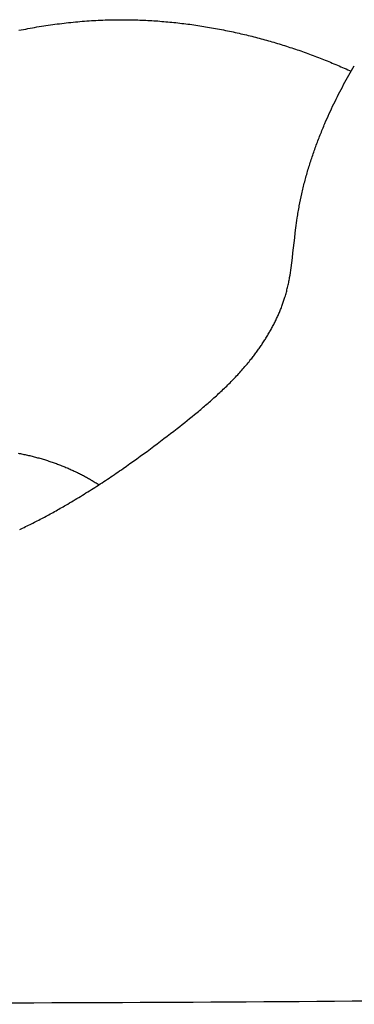
# Model space of a CAD drawing. Units: millimetres. Extents: x -611 to 364, y -435 to 138.
# Drawn here: x -67 to -63, y -214 to -202 of the extents above; entities that cross this region are included whole.
import ezdxf

# ---------------------------------------------------------------- set-up
doc = ezdxf.new("R2010")
doc.units = ezdxf.units.MM
doc.header["$MEASUREMENT"] = 0

msp = doc.modelspace()

# ---------------------------------------------------------------- linework, layer by layer
for points in [[(-67.28153, -201.94821), (-67.20962, -201.93508), (-67.13771, -201.92193), (-67.06579, -201.90877)], [(-67.06579, -201.90877), (-67.02967, -201.90303), (-66.99355, -201.89729), (-66.95743, -201.89155)], [(-66.95743, -201.89155), (-66.92121, -201.8864), (-66.88499, -201.88124), (-66.84877, -201.87608)], [(-66.84877, -201.87608), (-66.81247, -201.87152), (-66.77616, -201.86697), (-66.73985, -201.86241)], [(-66.73985, -201.86241), (-66.70347, -201.85847), (-66.66709, -201.85453), (-66.6307, -201.85058)], [(-66.6307, -201.85058), (-66.59425, -201.84728), (-66.55779, -201.84397), (-66.52133, -201.84067)], [(-66.52133, -201.84067), (-66.48482, -201.83802), (-66.44831, -201.83536), (-66.41179, -201.83271)], [(-66.41179, -201.83271), (-66.37523, -201.83073), (-66.33866, -201.82875), (-66.30209, -201.82677)], [(-66.30209, -201.82677), (-66.26549, -201.82548), (-66.22888, -201.82419), (-66.19227, -201.8229)], [(-66.19227, -201.8229), (-66.16015, -201.82235), (-66.12804, -201.82179), (-66.09592, -201.82124)], [(-66.09592, -201.82124), (-66.06379, -201.82123), (-66.03166, -201.82121), (-65.99953, -201.82119)], [(-65.99953, -201.82119), (-65.96739, -201.82171), (-65.93525, -201.82223), (-65.90311, -201.82274)], [(-65.90311, -201.82274), (-65.87097, -201.82378), (-65.83883, -201.82482), (-65.80669, -201.82586)], [(-65.80669, -201.82586), (-65.74246, -201.82949), (-65.67821, -201.83311), (-65.61396, -201.83672)], [(-65.61396, -201.83672), (-65.54983, -201.84237), (-65.48569, -201.84801), (-65.42155, -201.85364)], [(-65.42155, -201.85364), (-65.35759, -201.86125), (-65.29363, -201.86885), (-65.22965, -201.87644)], [(-65.22965, -201.87644), (-65.16594, -201.88595), (-65.10221, -201.89546), (-65.03848, -201.90496)], [(-65.03848, -201.90496), (-64.97508, -201.91633), (-64.91166, -201.92769), (-64.84824, -201.93905)], [(-64.84824, -201.93905), (-64.78522, -201.95222), (-64.72218, -201.96538), (-64.65914, -201.97854)], [(-64.65914, -201.97854), (-64.60023, -201.99253), (-64.54132, -202.00653), (-64.48239, -202.02051)], [(-64.48239, -202.02051), (-64.42393, -202.03604), (-64.36546, -202.05156), (-64.30698, -202.06708)], [(-64.30698, -202.06708), (-64.24902, -202.08412), (-64.19105, -202.10116), (-64.13306, -202.11819)], [(-64.13306, -202.11819), (-64.07565, -202.13674), (-64.01822, -202.15527), (-63.96078, -202.1738)], [(-63.96078, -202.1738), (-63.90396, -202.19383), (-63.84712, -202.21384), (-63.79028, -202.23386)], [(-63.79028, -202.23386), (-63.7341, -202.25535), (-63.67791, -202.27683), (-63.62171, -202.29831)], [(-63.62171, -202.29831), (-63.56623, -202.32124), (-63.51073, -202.34418), (-63.45523, -202.3671)], [(-63.45523, -202.3671), (-63.40049, -202.39147), (-63.34574, -202.41584), (-63.29097, -202.44019)], [(-63.31831, -202.48749), (-63.2964, -202.45018), (-63.27449, -202.41287), (-63.25258, -202.37555)], [(-63.38131, -202.60082), (-63.3603, -202.56304), (-63.33931, -202.52527), (-63.31831, -202.48749)], [(-63.44158, -202.71545), (-63.42149, -202.67724), (-63.40139, -202.63903), (-63.38131, -202.60082)], [(-63.49914, -202.83132), (-63.47995, -202.7927), (-63.46076, -202.75407), (-63.44158, -202.71545)], [(-63.554, -202.94834), (-63.53571, -202.90933), (-63.51742, -202.87033), (-63.49914, -202.83132)], [(-63.60615, -203.06645), (-63.58877, -203.02708), (-63.57138, -202.98771), (-63.554, -202.94834)], [(-63.66295, -203.20398), (-63.64401, -203.15814), (-63.62508, -203.11229), (-63.60615, -203.06645)], [(-63.7159, -203.3428), (-63.69825, -203.29653), (-63.6806, -203.25025), (-63.66295, -203.20398)], [(-63.76476, -203.48287), (-63.74847, -203.43618), (-63.73218, -203.38949), (-63.7159, -203.3428)], [(-63.80925, -203.62416), (-63.79442, -203.57706), (-63.77959, -203.52997), (-63.76476, -203.48287)], [(-63.84913, -203.7666), (-63.83584, -203.71912), (-63.82254, -203.67164), (-63.80925, -203.62416)], [(-63.88413, -203.91017), (-63.87246, -203.86231), (-63.86079, -203.81446), (-63.84913, -203.7666)], [(-63.91398, -204.05481), (-63.90402, -204.00659), (-63.89407, -203.95838), (-63.88413, -203.91017)], [(-63.92689, -204.12751), (-63.92259, -204.10328), (-63.91828, -204.07904), (-63.91398, -204.05481)], [(-63.93842, -204.20047), (-63.93458, -204.17615), (-63.93073, -204.15183), (-63.92689, -204.12751)], [(-63.95444, -204.31993), (-63.9491, -204.28011), (-63.94376, -204.24029), (-63.93842, -204.20047)], [(-64.01044, -204.7983), (-63.99176, -204.63884), (-63.97309, -204.47939), (-63.95444, -204.31993)], [(-64.02983, -204.91652), (-64.02337, -204.87711), (-64.0169, -204.8377), (-64.01044, -204.7983)], [(-64.05435, -205.03359), (-64.05002, -205.01413), (-64.04569, -204.99467), (-64.04136, -204.97522)], [(-64.04136, -204.97522), (-64.03751, -204.95565), (-64.03367, -204.93608), (-64.02983, -204.91652)], [(-64.08548, -205.14921), (-64.07999, -205.13001), (-64.07449, -205.11081), (-64.069, -205.0916)], [(-64.069, -205.0916), (-64.06411, -205.07226), (-64.05923, -205.05293), (-64.05435, -205.03359)], [(-64.119, -205.24874), (-64.11316, -205.23221), (-64.10733, -205.21568), (-64.10149, -205.19915)], [(-64.10149, -205.19915), (-64.09615, -205.18251), (-64.09082, -205.16586), (-64.08548, -205.14921)], [(-64.18, -205.39521), (-64.17277, -205.37906), (-64.16553, -205.36292), (-64.1583, -205.34678)], [(-64.1583, -205.34678), (-64.15152, -205.33051), (-64.14473, -205.31423), (-64.13795, -205.29795)], [(-64.13795, -205.29795), (-64.13163, -205.28155), (-64.12531, -205.26514), (-64.119, -205.24874)], [(-64.22726, -205.49076), (-64.21917, -205.47491), (-64.21109, -205.45906), (-64.203, -205.4432)], [(-64.203, -205.4432), (-64.19534, -205.4272), (-64.18767, -205.4112), (-64.18, -205.39521)], [(-64.30706, -205.6306), (-64.29782, -205.61523), (-64.28858, -205.59986), (-64.27934, -205.58448)], [(-64.27934, -205.58448), (-64.27046, -205.56894), (-64.26159, -205.5534), (-64.25272, -205.53786)], [(-64.25272, -205.53786), (-64.24423, -205.52216), (-64.23575, -205.50646), (-64.22726, -205.49076)], [(-64.36565, -205.72129), (-64.35571, -205.70627), (-64.34578, -205.69124), (-64.33585, -205.67622)], [(-64.33585, -205.67622), (-64.32625, -205.66101), (-64.31666, -205.64581), (-64.30706, -205.6306)], [(-64.46063, -205.85316), (-64.44978, -205.8387), (-64.43893, -205.82425), (-64.42809, -205.80979)], [(-64.42809, -205.80979), (-64.41753, -205.79513), (-64.40697, -205.78048), (-64.39641, -205.76582)], [(-64.39641, -205.76582), (-64.38615, -205.75098), (-64.3759, -205.73614), (-64.36565, -205.72129)], [(-64.54164, -205.95438), (-64.52575, -205.9349), (-64.50987, -205.91542), (-64.49399, -205.89594)], [(-64.49399, -205.89594), (-64.48287, -205.88168), (-64.47175, -205.86742), (-64.46063, -205.85316)], [(-64.69271, -206.12307), (-64.67549, -206.10468), (-64.65828, -206.08628), (-64.64108, -206.06789)], [(-64.64108, -206.06789), (-64.62428, -206.04915), (-64.60749, -206.03041), (-64.59069, -206.01167)], [(-64.59069, -206.01167), (-64.57434, -205.99257), (-64.55799, -205.97348), (-64.54164, -205.95438)], [(-64.79938, -206.2306), (-64.78142, -206.21283), (-64.76346, -206.19506), (-64.7455, -206.17729)], [(-64.7455, -206.17729), (-64.7279, -206.15922), (-64.7103, -206.14115), (-64.69271, -206.12307)], [(-64.91007, -206.33472), (-64.87317, -206.30002), (-64.83627, -206.26531), (-64.79938, -206.2306)], [(-65.02414, -206.43591), (-64.98612, -206.40218), (-64.94809, -206.36845), (-64.91007, -206.33472)], [(-65.3802, -206.72652), (-65.30043, -206.66257), (-65.22068, -206.5986), (-65.14095, -206.53463)], [(-65.14095, -206.53463), (-65.10201, -206.50172), (-65.06308, -206.46882), (-65.02414, -206.43591)], [(-65.70166, -206.97166), (-65.59447, -206.88997), (-65.48732, -206.80826), (-65.3802, -206.72652)], [(-66.03043, -207.20778), (-65.92081, -207.1291), (-65.81121, -207.05039), (-65.70166, -206.97166)], [(-67.29105, -207.02357), (-67.27241, -207.02719), (-67.25377, -207.03081), (-67.23513, -207.03444)], [(-67.23513, -207.03444), (-67.2166, -207.03845), (-67.19806, -207.04246), (-67.17953, -207.04647)], [(-67.17953, -207.04647), (-67.16111, -207.05085), (-67.1427, -207.05523), (-67.12428, -207.05961)], [(-67.12428, -207.05961), (-67.10623, -207.06427), (-67.08817, -207.06893), (-67.07012, -207.07359)], [(-67.07012, -207.07359), (-67.0522, -207.07859), (-67.03429, -207.08358), (-67.01638, -207.08857)], [(-67.01638, -207.08857), (-66.99862, -207.0939), (-66.98086, -207.09922), (-66.96309, -207.10455)], [(-66.96309, -207.10455), (-66.94549, -207.11021), (-66.92788, -207.11586), (-66.91027, -207.12152)], [(-66.91027, -207.12152), (-66.89283, -207.1275), (-66.87539, -207.13349), (-66.85794, -207.13948)], [(-66.85794, -207.13948), (-66.84067, -207.14579), (-66.82339, -207.15211), (-66.80612, -207.15843)], [(-66.80612, -207.15843), (-66.78902, -207.16507), (-66.77192, -207.17172), (-66.75482, -207.17837)], [(-66.75482, -207.17837), (-66.7379, -207.18534), (-66.72098, -207.19232), (-66.70406, -207.19929)], [(-66.70406, -207.19929), (-66.68734, -207.2066), (-66.67061, -207.21391), (-66.65388, -207.22121)], [(-66.65388, -207.22121), (-66.63734, -207.22884), (-66.62081, -207.23648), (-66.60427, -207.24411)], [(-66.60427, -207.24411), (-66.58794, -207.25207), (-66.57161, -207.26004), (-66.55528, -207.268)], [(-66.1981, -207.32194), (-66.14221, -207.28389), (-66.08632, -207.24584), (-66.03043, -207.20778)], [(-66.55528, -207.268), (-66.53915, -207.27629), (-66.52303, -207.28458), (-66.5069, -207.29287)], [(-66.5069, -207.29287), (-66.49099, -207.30149), (-66.47508, -207.31011), (-66.45917, -207.31872)], [(-66.45917, -207.31872), (-66.44349, -207.32767), (-66.4278, -207.33661), (-66.41211, -207.34556)], [(-66.41211, -207.34556), (-66.39665, -207.35483), (-66.38119, -207.3641), (-66.36572, -207.37338)], [(-66.36825, -207.43323), (-66.31152, -207.39614), (-66.25481, -207.35904), (-66.1981, -207.32194)], [(-66.54108, -207.54145), (-66.48346, -207.50538), (-66.42585, -207.46931), (-66.36825, -207.43323)], [(-66.36572, -207.37338), (-66.3505, -207.38298), (-66.33527, -207.39257), (-66.32004, -207.40217)], [(-66.7168, -207.64638), (-66.65822, -207.61141), (-66.59964, -207.57643), (-66.54108, -207.54145)], [(-66.99086, -207.79902), (-66.94487, -207.77402), (-66.89888, -207.74901), (-66.85289, -207.72399)], [(-66.85289, -207.72399), (-66.80752, -207.69813), (-66.76216, -207.67226), (-66.7168, -207.64638)], [(-67.1308, -207.87091), (-67.08415, -207.84695), (-67.0375, -207.82299), (-66.99086, -207.79902)], [(-67.27277, -207.93909), (-67.22544, -207.91637), (-67.17812, -207.89364), (-67.1308, -207.87091)], [(-62.00336, -213.59001), (-66.53543, -213.63347), (-71.06412, -213.63723), (-75.59239, -213.60137)]]:
    msp.add_open_spline(points, degree=3)

doc.saveas('drawing.dxf')
